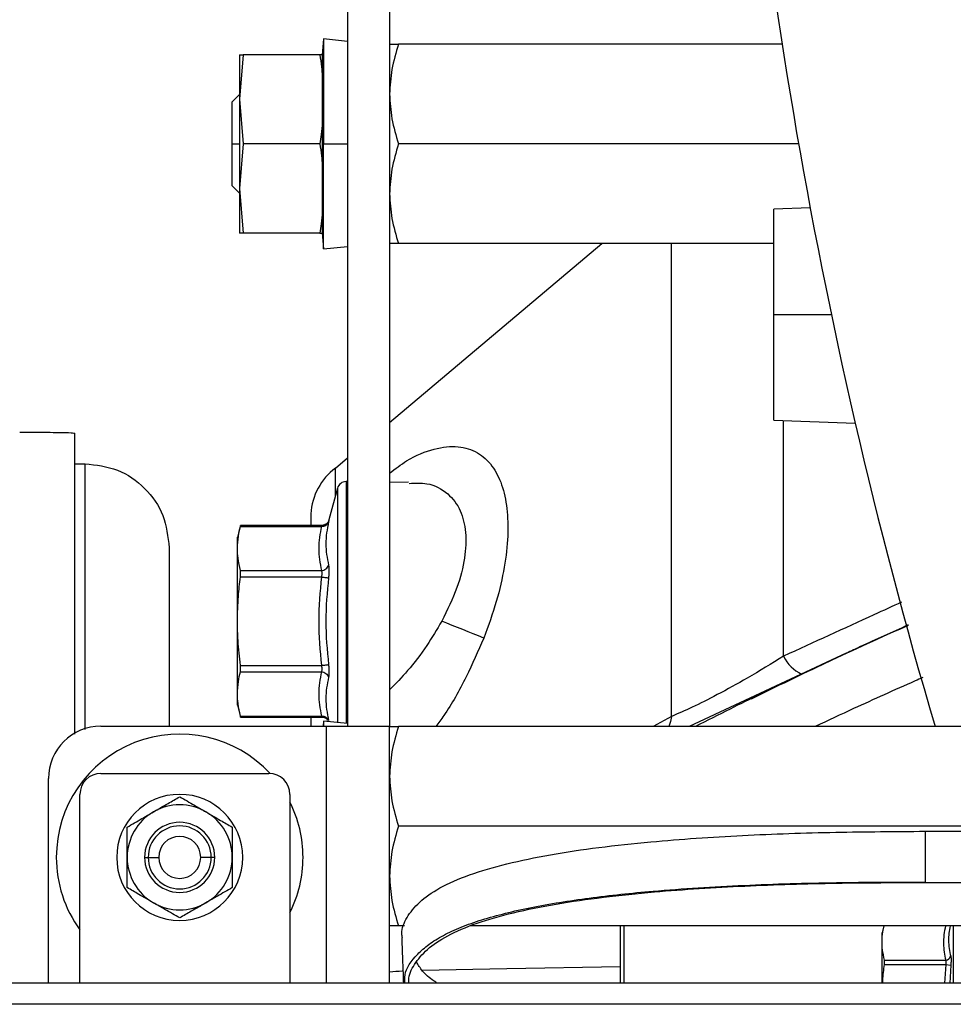
# Paper-space layout 'Sheet2' of a CAD drawing. Units: inches. Extents: x -9.6 to 18, y 0.3 to 10.7.
# Drawn here: x 4.3 to 4.4, y 4 to 4.2 of the extents above; entities that cross this region are included whole.
import ezdxf

# ---------------------------------------------------------------- set-up
doc = ezdxf.new("R2010")
doc.units = ezdxf.units.IN
doc.header["$MEASUREMENT"] = 0

psp = doc.layouts.new('Sheet2')

# ---------------------------------------------------------------- linework, layer by layer
at = {"color": 7, "linetype": 'Continuous', "lineweight": 25}
for p, q in [((4.3685468502, 4.2222343571), (4.3685468502, 4.069753925)), ((4.3741711471, 4.2222343571), (4.3741711471, 4.069753925)), ((4.3653287725, 4.1618100547), (4.3651153695, 4.1596654697)), ((4.3685468502, 4.1614898307), (4.3653287725, 4.1618100547)), ((4.3653287725, 4.1618100547), (4.3653287725, 4.1477493122)), ((4.4267427817, 4.1611070175), (4.3753642092, 4.1611070175)), ((4.3545597031, 4.1597009433), (4.3540642855, 4.1537251278)), ((4.3540642855, 4.1597009433), (4.3545597031, 4.1597009433)), ((4.3540642855, 4.1597009433), (4.3540642855, 4.1537251278)), ((4.3648174618, 4.1597009433), (4.3545597031, 4.1597009433)), ((4.3651714295, 4.1568352527), (4.3651714295, 4.1597009433)), ((4.3651714295, 4.1506150028), (4.3651714295, 4.1568352527)), ((4.3540642855, 4.1543578582), (4.3530800335, 4.1533736067)), ((4.3540642855, 4.1537251278), (4.3545597031, 4.1477493122)), ((4.3540642855, 4.1537251278), (4.3540642855, 4.1417734967)), ((4.3530800335, 4.1477493122), (4.3530800335, 4.1533736067)), ((4.3651714295, 4.1477493122), (4.3651714295, 4.1506150028)), ((4.3530800335, 4.1421250178), (4.3530800335, 4.1477493122)), ((4.3530800335, 4.1477493122), (4.3540642855, 4.1477493122)), ((4.3545597031, 4.1477493122), (4.3540642855, 4.1417734967)), ((4.3648174618, 4.1477493122), (4.3545597031, 4.1477493122)), ((4.3651714295, 4.1477493122), (4.3653287725, 4.1477493122)), ((4.3651714295, 4.1448836217), (4.3651714295, 4.1477493122)), ((4.3653287725, 4.1336885698), (4.3653287725, 4.1477493122)), ((4.3653287725, 4.1477493122), (4.3685468502, 4.1477493122)), ((4.4289435784, 4.1477493122), (4.3753642092, 4.1477493122)), ((4.3651714295, 4.1386633718), (4.3651714295, 4.1448836217)), ((4.3530800335, 4.1421250178), (4.3540642855, 4.1411407662)), ((4.3540642855, 4.1417734967), (4.3545597031, 4.1357976812)), ((4.3540642855, 4.1417734967), (4.3540642855, 4.1357976812)), ((4.4304943914, 4.1391836981), (4.4256194036, 4.1390134598)), ((4.4256194036, 4.1248790656), (4.4256194036, 4.1390134598)), ((4.3651714295, 4.1357976812), (4.3651714295, 4.1386633718)), ((4.3545597031, 4.1357976812), (4.3540642855, 4.1357976812)), ((4.3648174618, 4.1357976812), (4.3545597031, 4.1357976812)), ((4.3651153695, 4.1358331548), (4.3653287725, 4.1336885698)), ((4.3653287725, 4.1336885698), (4.3685468502, 4.1340087938)), ((4.3741711471, 4.1104359656), (4.4026014511, 4.134391607)), ((4.4256194036, 4.134391607), (4.3753642092, 4.134391607)), ((4.4119114598, 4.0710599718), (4.4119114595, 4.134391607)), ((4.4256194036, 4.1107446714), (4.4256194036, 4.1248790656)), ((4.4256194036, 4.1248790656), (4.4333297046, 4.1248790656)), ((4.4256194036, 4.1107446714), (4.4365240352, 4.1103638733)), ((4.4269395059, 4.079120549), (4.4269395059, 4.1106985724)), ((4.3319889199, 4.104905781), (4.3333949941, 4.104905781)), ((4.3669170838, 4.1043236237), (4.3685468502, 4.1056968801)), ((4.3669170835, 4.1006311152), (4.3669170838, 4.1043236237)), ((4.3685468502, 4.1025154548), (4.3683390717, 4.1025154548)), ((4.3683390717, 4.1025154548), (4.3683390717, 4.0701156806)), ((4.3766816134, 4.1024539262), (4.3741711471, 4.1023881873)), ((4.3671846328, 4.1016296227), (4.3660461291, 4.0973806694)), ((4.3671846328, 4.1016296227), (4.3671846328, 4.0702305564)), ((4.3636255903, 4.0981949349), (4.3636255903, 4.0966511605)), ((4.3660461291, 4.0973806694), (4.366034587, 4.0973306723)), ((4.3542097787, 4.0966557576), (4.3537830706, 4.0950632613)), ((4.3650989299, 4.0966511605), (4.3541757317, 4.0966511605)), ((4.3541757669, 4.0965192958), (4.3650343096, 4.0965192902)), ((4.3537830706, 4.0935562355), (4.3537830706, 4.0950632613)), ((4.3537830706, 4.0838146674), (4.3537830706, 4.0935562355)), ((4.3541757669, 4.0905931752), (4.3650343096, 4.0905931752)), ((4.3541757669, 4.089740788), (4.3650343096, 4.089740788)), ((4.3537830706, 4.0740730993), (4.3537830706, 4.0838146674)), ((4.4353328668, 4.0795205447), (4.4142987864, 4.0697121919)), ((4.3541757669, 4.0778885468), (4.3650343096, 4.0778885468)), ((4.3541757669, 4.0770361596), (4.3650343096, 4.0770361596)), ((4.3537830706, 4.0725660735), (4.3537830706, 4.0740730993)), ((4.3537830706, 4.0725660735), (4.3542097787, 4.0709735772)), ((4.3541757317, 4.0709781742), (4.3650989299, 4.0709781742)), ((4.3541757669, 4.071110039), (4.3650343096, 4.0711100458)), ((4.3636255903, 4.0709781742), (4.3636255903, 4.069753925)), ((4.3636587696, 4.069753925), (4.3636542443, 4.0709781742)), ((4.3636599659, 4.069753925), (4.3636591577, 4.0709781742)), ((4.3653287725, 4.070415229), (4.3652629676, 4.069753925)), ((4.3685468502, 4.0700950051), (4.3653287725, 4.070415229)), ((4.3653287725, 4.070415229), (4.3653287725, 4.069753925)), ((4.4119114598, 4.0710599718), (4.4094521185, 4.0697121919)), ((4.3355041055, 4.069753925), (4.3657347017, 4.069753925)), ((4.3657347017, 4.069753925), (4.3741711471, 4.069753925)), ((4.3657347017, 4.0353051061), (4.3657347017, 4.069753925)), ((4.3741711471, 4.0353051061), (4.3741711471, 4.069753925)), ((4.4721527804, 4.0697121919), (4.3753642092, 4.0697121919)), ((4.3284737343, 4.0353051061), (4.3284737343, 4.0627235538)), ((4.3333949941, 4.0624315835), (4.3333949941, 4.0627736457)), ((4.3355041055, 4.0634265909), (4.3580012933, 4.0634265909)), ((4.332691957, 4.0353051061), (4.332691957, 4.0606144424)), ((4.3608134418, 4.0606144424), (4.3608134418, 4.0353051061)), ((4.472000941, 4.0563544866), (4.3753642092, 4.0563544866)), ((4.4458809334, 4.055669015), (4.4768145667, 4.0556867379)), ((4.4458809334, 4.055669015), (4.4458809334, 4.0488631397)), ((4.3413533743, 4.052177997), (4.3418314396, 4.052177997)), ((4.3418314396, 4.052177997), (4.3432375138, 4.052177997)), ((4.350267885, 4.052177997), (4.3488618108, 4.052177997)), ((4.3507459503, 4.052177997), (4.350267885, 4.052177997)), ((4.4458809334, 4.0488631397), (4.4458809334, 4.0488044195)), ((4.4458809334, 4.0488631397), (4.4768145667, 4.0487162323)), ((4.4458809334, 4.0488044195), (4.4768145667, 4.0487005735)), ((4.3761467812, 4.0429967813), (4.3753642092, 4.0429967813)), ((4.4718458479, 4.0429967813), (4.3850306551, 4.0429967813)), ((4.4051047804, 4.0375011751), (4.4051047804, 4.0429967813)), ((4.4055266027, 4.0429967813), (4.4055266027, 4.0353051061)), ((4.440359006, 4.0429967813), (4.440112436, 4.0420765696)), ((4.4496607637, 4.0429967813), (4.4496607637, 4.0353051061)), ((4.440112436, 4.0408521111), (4.440112436, 4.0420765696)), ((4.440112436, 4.0353051061), (4.440112436, 4.0408521111)), ((4.4051047804, 4.0353051061), (4.4051047804, 4.0375011744)), ((4.4404385037, 4.0384167191), (4.4486382646, 4.038416719)), ((4.4404385037, 4.0378078711), (4.4486382646, 4.0378078711)), ((4.4486382646, 4.0378078711), (4.4484989673, 4.0353051061)), ((4.4486382646, 4.0378078711), (4.4493173454, 4.0377271662)), ((4.4493173454, 4.0377271662), (4.4491816105, 4.0353051061)), ((4.5407909446, 4.0353051061), (4.3214433631, 4.0353051061)), ((4.5407909446, 4.0324929576), (4.3214433631, 4.0324929576))]:
    psp.add_line(p, q, dxfattribs=at)
at = {"color": 7, "linetype": 'Continuous', "lineweight": 25, "flags": 128}
for points in [[(4.4119114595, 4.0710599719), (4.4117803447, 4.0703661311), (4.4115791956, 4.0697121919)], [(4.4051047804, 4.0375011744), (4.3898601694, 4.0372348841), (4.3785176139, 4.0370379973)]]:
    psp.add_lwpolyline(points, dxfattribs=at)
at = {"color": 7, "linetype": 'Continuous', "lineweight": 25}
for centre, radius, start, end in [((5.1214960131, 4.26871343), 0.7030371203599552, 182.6938940606, 196.4428821255), ((4.3717946938, 4.0977558241), 0.0081808967033083, 126.5996157101, 176.9231622039), ((4.3683390717, 4.1013202917), 0.0011951631046132, 90, 165.0000000034), ((4.2348313587, 3.7129803373), 0.3986547010853648, 67.5961619098, 68.4682551983), ((4.4312656073, 4.0810734757), 0.0047464796110753, 204.295790352, 246.198003586), ((4.3355041055, 4.0627235538), 0.0070303712035997, 90, 180), ((4.3460496623, 4.052177997), 0.0165213723284587, 42.8905046986, 180), ((4.3355041055, 4.0606144424), 0.0028121484814401, 90, 180), ((4.3580012933, 4.0606144424), 0.0028121484814401, 0, 90), ((4.3460496623, 4.052177997), 0.0084364454443202, 0, 180), ((4.3460496623, 4.052177997), 0.0070303712035729, 59.9999999999, 120.0000000001), ((4.3460496623, 4.052177997), 0.0165213723284596, 0, 26.6686605972), ((4.3460496623, 4.052177997), 0.0070303712035988, 120.0000000001, 180), ((4.3460496623, 4.052177997), 0.0070303712035997, 0, 59.9999999999), ((4.3460496623, 4.052177997), 0.0046962879640056, 0, 180), ((4.3460496623, 4.052177997), 0.0042182227221605, 0, 180), ((4.3460496623, 4.052177997), 0.002812148481441, 0, 180), ((4.3460496623, 4.052177997), 0.0165213723284837, 180, 216.0493290537), ((4.3460496623, 4.052177997), 0.0084364454443202, 180, 0), ((4.3460496623, 4.052177997), 0.0070303712035988, 180, 239.9999999999), ((4.3460496623, 4.052177997), 0.0046962879640056, 180, 0), ((4.3460496623, 4.052177997), 0.0042182227221605, 180, 0), ((4.3460496623, 4.052177997), 0.002812148481441, 180, 0), ((4.3460496623, 4.052177997), 0.0070303712035997, 300.0000000001, 0), ((4.3460496623, 4.052177997), 0.0165213723284596, 333.3313394028, 0), ((4.3460496623, 4.052177997), 0.0070303712035737, 239.9999999999, 300.0000000001), ((4.4486168938, 4.0391531909), 0.0007367819980155, 271.6621347387, 341.932380283)]:
    psp.add_arc(centre, radius, start, end, dxfattribs=at)
for points, knots in [([(4.375364209228448, 4.161107017533631), (4.37501975868183, 4.159983044022933), (4.374348584873293, 4.157792942746343), (4.374229242325654, 4.155529834342953), (4.374171147111041, 4.15442816715894)], [0, 0, 0, 0, 0.5132061803312042, 1, 1, 1, 1]), ([(4.374171147110478, 4.161107017533631), (4.374229669747679, 4.161107017533632), (4.37434946695604, 4.161107017533631), (4.375020821110521, 4.161107017533632), (4.375364209228448, 4.161107017533631)], [0, 0, 0, 0, 0.488514198302827, 1, 1, 1, 1]), ([(4.364817461769505, 4.159700943292911), (4.364896737006497, 4.159162800811215), (4.365037153795958, 4.158209612370311), (4.365130697715478, 4.157252156734712), (4.365171429457638, 4.156835252714874)], [0, 0, 0, 0, 0.564570927010075, 1, 1, 1, 1]), ([(4.365171429457638, 4.159700943292911), (4.365118110040056, 4.159700943292911), (4.365022370194874, 4.159700943292912), (4.364880376403705, 4.159700943292911), (4.364817461769505, 4.159700943292911)], [0, 0, 0, 0, 0.5569198224529845, 1, 1, 1, 1]), ([(4.374171147111041, 4.15442816715894), (4.374229656294014, 4.153322725576866), (4.374349438970884, 4.151059614983025), (4.375020788074007, 4.148869593392945), (4.375364209228448, 4.147749312246792)], [0, 0, 0, 0, 0.4884611406449236, 0.9999999999999999, 0.9999999999999999, 0.9999999999999999, 0.9999999999999999]), ([(4.365171429457638, 4.150615002824829), (4.365118113318854, 4.150081880704007), (4.365022374025752, 4.149124558284422), (4.364880380633716, 4.148171585273711), (4.364817461769505, 4.147749312246792)], [0, 0, 0, 0, 0.5568887868042978, 1, 1, 1, 1]), ([(4.364817461769505, 4.147749312246792), (4.364896737006497, 4.147211169765097), (4.365037153795956, 4.146257981324196), (4.365130697715477, 4.145300525688594), (4.365171429457638, 4.144883621668755)], [0, 0, 0, 0, 0.5645709270112013, 0.9999999999999999, 0.9999999999999999, 0.9999999999999999, 0.9999999999999999]), ([(4.375364209228448, 4.147749312246791), (4.375019758644945, 4.14662533840136), (4.374348585810357, 4.144435239885143), (4.374229242568271, 4.142172134421968), (4.374171147111041, 4.141070470478992)], [0, 0, 0, 0, 0.5132069800095895, 1, 1, 1, 1]), ([(4.374171147111041, 4.141070470478993), (4.374229655999979, 4.139965025635568), (4.374349437877868, 4.137701912087414), (4.375020788060955, 4.135511887751267), (4.375364209228448, 4.134391606959953)], [0, 0, 0, 0, 0.4884619440875597, 0.9999999999999999, 0.9999999999999999, 0.9999999999999999, 0.9999999999999999]), ([(4.365171429457638, 4.13866337177871), (4.365118113318853, 4.138130249657888), (4.365022374025752, 4.137172927238303), (4.364880380633716, 4.136219954227592), (4.364817461769505, 4.135797681200673)], [0, 0, 0, 0, 0.5568887868044265, 1, 1, 1, 1]), ([(4.364817461769505, 4.135797681200673), (4.36489673635216, 4.135797681200672), (4.36503715320671, 4.135797681200673), (4.365130697215997, 4.135797681200673), (4.365171429457638, 4.135797681200673)], [0, 0, 0, 0, 0.5645660053327567, 1, 1, 1, 1]), ([(4.375364209228448, 4.134391606959953), (4.375019769810136, 4.134391606959952), (4.37434859451654, 4.134391606959952), (4.374229246904672, 4.134391606959952), (4.374171147110478, 4.134391606959953)], [0, 0, 0, 0, 0.5131884644722414, 0.9999999999999999, 0.9999999999999999, 0.9999999999999999, 0.9999999999999999]), ([(4.324622792220496, 4.109123925731013), (4.324814421244451, 4.109123921434591), (4.326331706000098, 4.109123887416284), (4.328341679037806, 4.109121917082216), (4.330185971695417, 4.109103547462055), (4.331599317402706, 4.109072721181007), (4.331834498675147, 4.109027217607829), (4.331988919892107, 4.108997339730763)], [0, 0, 0, 0, 0.0447524249580044, 0.3543417941908355, 0.5226048299636028, 0.686539908715395, 1, 1, 1, 1]), ([(4.331988919892109, 4.068667076504249), (4.331988919892109, 4.069233469756768), (4.331988919892108, 4.073471485665566), (4.331988919892109, 4.080135755216895), (4.331988919892108, 4.088538149233487), (4.331988919892108, 4.095454687050312), (4.331988919892108, 4.10102699769167), (4.331988919892107, 4.105160609230073), (4.331988919892108, 4.107983194120935), (4.331988919892108, 4.10865929119415), (4.331988919892107, 4.108997339730757)], [0, 0, 0, 0, 0.0215623040688827, 0.1613391177733292, 0.3011159314777744, 0.4408927451822201, 0.580669558886667, 0.720446372591113, 0.8602231862955593, 1, 1, 1, 1]), ([(4.374171147113714, 4.103646797291335), (4.374932890047477, 4.104227937318496), (4.376974160637547, 4.105785239649213), (4.380104649021224, 4.107015249270922), (4.38332308804576, 4.107392755081893), (4.385943375369797, 4.106582677145796), (4.387917392985369, 4.104813099826951), (4.389247873451387, 4.102247285279808), (4.38995959093348, 4.099032860796279), (4.390076791482483, 4.095269265733315), (4.389594394324449, 4.09102921068282), (4.388532747944976, 4.08635739805184), (4.38737183430375, 4.083185116313006), (4.386771545368633, 4.081544782734981)], [0, 0, 0, 0, 0.070342138957363, 0.1884984200467409, 0.2992962326906499, 0.4013088557404998, 0.4948573006748873, 0.581527932847091, 0.6636343869499599, 0.7438258997241955, 0.8248570297959262, 0.9094365133261644, 1, 1, 1, 1]), ([(4.333394994132829, 4.069325651659121), (4.333394994132829, 4.072298597626657), (4.333394994132828, 4.078560496564917), (4.333394994132828, 4.086373569262863), (4.333394994132829, 4.093122021112218), (4.333394994132828, 4.098374837239849), (4.333394994132828, 4.102119561015931), (4.333394994132828, 4.104469337635079), (4.333394994132828, 4.104760299881846), (4.333394994132827, 4.104905781005229)], [0, 0, 0, 0, 0.1309283475012369, 0.2757736229176971, 0.4206188983341573, 0.5654641737506173, 0.7103094491670764, 0.8551547245835366, 1, 1, 1, 1]), ([(4.376769101781679, 4.102269290669512), (4.37758707151986, 4.102312259577957), (4.379561668868763, 4.102415987489561), (4.381948131588534, 4.101140616752938), (4.383719221468776, 4.098852758391578), (4.384476435401414, 4.095833084235274), (4.384317493046977, 4.092257265484841), (4.383262300695357, 4.088103469321603), (4.381882051835851, 4.085308589656831), (4.381144279643058, 4.08381466739443)], [0, 0, 0, 0, 0.1242593572201201, 0.2999648836507608, 0.4479618779058427, 0.5798720415627292, 0.707799885651678, 0.8438128619977201, 1, 1, 1, 1]), ([(4.365034309516953, 4.096519273307334), (4.365140087050402, 4.096521808405427), (4.365357827387582, 4.096527026839773), (4.365650454667248, 4.096654580349531), (4.365879923168684, 4.096855633366254), (4.365950630271349, 4.097031960995478), (4.365984979667092, 4.097117620671641)], [0, 0, 0, 0, 0.2428973292759452, 0.4999979168773373, 0.7570997993379263, 1, 1, 1, 1]), ([(4.366044405124629, 4.097370426397371), (4.366010717841635, 4.097272402477349), (4.365941378017786, 4.097070636091238), (4.365709600306465, 4.096829115648671), (4.365412522011249, 4.096667694367479), (4.365191509183272, 4.096650894317363), (4.365084226378189, 4.096642739331435)], [0, 0, 0, 0, 0.2430966486268841, 0.5003751355550721, 0.7574749056983892, 1, 1, 1, 1]), ([(4.365985023958453, 4.097117608562565), (4.365802670628279, 4.096136031500135), (4.365438471990725, 4.094175611975871), (4.365803009469643, 4.092259346590629), (4.365985023961376, 4.091302550402872)], [0, 0, 0, 0, 0.5006974529069328, 1, 1, 1, 1]), ([(4.366034586950967, 4.09733067229774), (4.366033564396618, 4.097326229911204), (4.366028356956126, 4.097303606699486), (4.36600433159846, 4.097200482706116), (4.365985023958453, 4.097117608562565)], [0, 0, 0, 0, 0.1963640968214022, 1, 1, 1, 1]), ([(4.353783070623273, 4.093556235490043), (4.353806656485851, 4.094110056403554), (4.35384885176137, 4.095100845947778), (4.354075713765509, 4.096085175993569), (4.354175766879601, 4.096519295787006)], [0, 0, 0, 0, 0.5589692753024074, 1, 1, 1, 1]), ([(4.3541757668796, 4.096519295787006), (4.354186467268553, 4.096562289276867), (4.35420549471094, 4.09663874034374), (4.354206395285073, 4.096642441709196), (4.354206789406825, 4.096644061552121)], [0, 0, 0, 0, 0.5623661201914771, 1, 1, 1, 1]), ([(4.365034309562531, 4.096519295788183), (4.364852028222585, 4.095530578340933), (4.364487843436212, 4.093555193189504), (4.364852280241483, 4.091579831277405), (4.365034309566608, 4.090593175180834)], [0, 0, 0, 0, 0.5005188211197532, 1, 1, 1, 1]), ([(4.365095414752211, 4.096651160547129), (4.365092731002037, 4.096645304116703), (4.365087294155421, 4.096633439929692), (4.365052120638038, 4.096557665997597), (4.365034309562531, 4.096519295788235)], [0, 0, 0, 0, 0.4936225651416112, 1, 1, 1, 1]), ([(4.344643588058586, 4.093657184999041), (4.344643588058586, 4.093515676805202), (4.344643588058586, 4.093232660417522), (4.344643588058586, 4.090940244547048), (4.344643588058586, 4.087304617726592), (4.344643588058586, 4.082140801209143), (4.344643588058586, 4.076362566581489), (4.344643588058588, 4.071690929501028), (4.344643588058588, 4.069753924987231)], [0, 0, 0, 0, 0.1751827834932948, 0.3503655669865954, 0.5255483504798901, 0.7007311339731883, 0.8759139174664878, 1, 1, 1, 1]), ([(4.354175766879601, 4.090593175194909), (4.354051616743025, 4.091146667651338), (4.353830704572135, 4.092131549533009), (4.35379757969489, 4.09312228300345), (4.353783070623273, 4.093556235490887)], [0, 0, 0, 0, 0.5619886676068839, 1, 1, 1, 1]), ([(4.3541757668796, 4.089740787986528), (4.35418589225511, 4.089836725787255), (4.354206062881731, 4.090027842211057), (4.354213667324964, 4.090348276220091), (4.354190141892803, 4.090500289056959), (4.3541757668796, 4.090593175194909)], [0, 0, 0, 0, 0.2816407061496224, 0.5610527252824723, 1, 1, 1, 1]), ([(4.365034306915658, 4.090593186733973), (4.365140086057295, 4.090608076352046), (4.365357829008687, 4.090638726150617), (4.365650465121922, 4.090800452184149), (4.365879948494511, 4.091028299622606), (4.365950668902581, 4.09121288287189), (4.365985024763503, 4.091302553118624)], [0, 0, 0, 0, 0.242899037599681, 0.4999998347348834, 0.7571007208937865, 0.9999999999999999, 0.9999999999999999, 0.9999999999999999, 0.9999999999999999]), ([(4.365034309566608, 4.090593175194977), (4.365051594582087, 4.090544814360915), (4.365085929266064, 4.090448751157707), (4.365099305883533, 4.090237966520073), (4.365085931588218, 4.089996604299938), (4.365051594695709, 4.089826445590176), (4.36503430956464, 4.08974078799609)], [0, 0, 0, 0, 0.2517285885730167, 0.5000297250051622, 0.748315846247966, 1, 1, 1, 1]), ([(4.365985023961376, 4.091302550402872), (4.366002124620904, 4.091209632968668), (4.366036779021552, 4.091021336254898), (4.36605083771943, 4.090608017101874), (4.366036788625967, 4.090133119000999), (4.366002128115711, 4.089796057553269), (4.365985023956076, 4.089629725529705)], [0, 0, 0, 0, 0.2467195218014028, 0.4999758718631964, 0.7532496652335103, 1, 1, 1, 1]), ([(4.353783070623273, 4.08381466739443), (4.353806659818828, 4.084922387718803), (4.353848858066728, 4.086903966816927), (4.354075721931273, 4.088872626541646), (4.354175766879601, 4.089740787986528)], [0, 0, 0, 0, 0.5590088861060064, 1, 1, 1, 1]), ([(4.36503430956464, 4.089740787996089), (4.364852113850207, 4.08776478025048), (4.364487838715217, 4.083814026027136), (4.36485219138902, 4.079863286103988), (4.365034309566608, 4.077888546774069)], [0, 0, 0, 0, 0.5001596236824118, 1, 1, 1, 1]), ([(4.365034309524139, 4.089740787604002), (4.365140083181988, 4.089728431128595), (4.36535781819362, 4.089702995331334), (4.365650422943754, 4.089668813678493), (4.365879848155131, 4.089642012681376), (4.365950511305488, 4.089633757870214), (4.365984839389519, 4.089629747691645)], [0, 0, 0, 0, 0.242890651341463, 0.4999902610059164, 0.7570957953321334, 0.9999999999999999, 0.9999999999999999, 0.9999999999999999, 0.9999999999999999]), ([(4.365985023956076, 4.089629725529705), (4.365802783487462, 4.087690469070192), (4.365438471408139, 4.083813753001139), (4.36580289608033, 4.079937058200245), (4.365985023961381, 4.077999609219855)], [0, 0, 0, 0, 0.5002317489777446, 1, 1, 1, 1]), ([(4.442742042873941, 4.086370266629244), (4.44150645202847, 4.085805894731783), (4.436233574259486, 4.083397440474881), (4.430969812786208, 4.080975192653622), (4.426939505941327, 4.079120548968952)], [0, 0, 0, 0, 0.2343295065055608, 1, 1, 1, 1]), ([(4.3541757668796, 4.077888546802332), (4.35405161828914, 4.078995515790994), (4.353830705699666, 4.080965279481786), (4.353797580224082, 4.082946746435947), (4.353783070623273, 4.08381466739443)], [0, 0, 0, 0, 0.5619806039861279, 1, 1, 1, 1]), ([(4.381144279643058, 4.08381466739443), (4.380495034827461, 4.082711451332571), (4.379111186736673, 4.080359975580659), (4.376733465714174, 4.07724711739042), (4.374983289744029, 4.075459290733822), (4.374171147113713, 4.074629676873156)], [0, 0, 0, 0, 0.3214302183851028, 0.6851199783937054, 1, 1, 1, 1]), ([(4.443609841274466, 4.083253194988042), (4.439953229965092, 4.081600701361979), (4.43277553325867, 4.078356960900209), (4.425937304328789, 4.07502515312972), (4.422582747984111, 4.073390704062519)], [0, 0, 0, 0, 0.5094407661582344, 1, 1, 1, 1]), ([(4.443594447920652, 4.083308486846847), (4.441456841545873, 4.082343581011843), (4.438659559965924, 4.081080900777312), (4.43597122991233, 4.07981069683293), (4.435337248445332, 4.079511148137645)], [0, 0, 0, 0, 0.7641727561866303, 1, 1, 1, 1]), ([(4.386771545368633, 4.081544782734981), (4.386012681321286, 4.079799009652926), (4.384426333413822, 4.076149603036153), (4.382178676207891, 4.072155343355552), (4.38071343809955, 4.070190368148783), (4.380356872744886, 4.069712191886837)], [0, 0, 0, 0, 0.4096478971374866, 0.8563379523536663, 1, 1, 1, 1]), ([(4.42693950593615, 4.079120549053992), (4.425330471064856, 4.078136065408706), (4.422438853361184, 4.076366836917469), (4.418133962936638, 4.073990839763515), (4.414503139008915, 4.072163856212276), (4.412787837683741, 4.07143325115397), (4.411911459483754, 4.071059971930954)], [0, 0, 0, 0, 0.3060257418171214, 0.5499628806098736, 0.7700679671671615, 1, 1, 1, 1]), ([(4.435337248445332, 4.079511148137645), (4.432861494910819, 4.07835233096864), (4.427564399856632, 4.075872938489106), (4.420840015216928, 4.072605600853371), (4.416680061710708, 4.070492107324712), (4.415144967367457, 4.069712191886837)], [0, 0, 0, 0, 0.3563723337297987, 0.7624903287562788, 1, 1, 1, 1]), ([(4.353783070623273, 4.074073099297692), (4.353806656485873, 4.07462692021094), (4.35384885176144, 4.075617709754923), (4.35407571376551, 4.076602039800486), (4.3541757668796, 4.077036159593952)], [0, 0, 0, 0, 0.5589692751704763, 1, 1, 1, 1]), ([(4.3541757668796, 4.077036159593952), (4.354185892255111, 4.077091417362407), (4.354206062881731, 4.077201495632028), (4.354213667324964, 4.07749113539932), (4.354190141892802, 4.077737815218298), (4.3541757668796, 4.077888546802332)], [0, 0, 0, 0, 0.281640706115808, 0.5610527252657362, 1, 1, 1, 1]), ([(4.36503430956464, 4.077036159598719), (4.36485227221871, 4.076049443929797), (4.364487841235223, 4.074074081347962), (4.36485203476731, 4.072098696869944), (4.365034309563094, 4.071110038998237)], [0, 0, 0, 0, 0.4995111672132002, 1, 1, 1, 1]), ([(4.365034306915634, 4.077888569497605), (4.365140086054144, 4.077900925127236), (4.365357828994912, 4.07792635879184), (4.365650465071191, 4.077960540324497), (4.365879948400115, 4.077987344458641), (4.365950668792662, 4.077995603194607), (4.3659850246457, 4.077999615275267)], [0, 0, 0, 0, 0.2428990492744738, 0.4999998491634195, 0.7571007303255799, 1, 1, 1, 1]), ([(4.365034309566608, 4.077888546802332), (4.365051594582081, 4.077802873404662), (4.365085929266055, 4.077632693109568), (4.365099305883509, 4.077391322272083), (4.365085931588189, 4.077180559475687), (4.365051594695702, 4.077084510489003), (4.36503430956464, 4.077036159598666)], [0, 0, 0, 0, 0.2517285883932221, 0.500029724765945, 0.7483158460701157, 1, 1, 1, 1]), ([(4.365034309520073, 4.077036259316008), (4.365140083178447, 4.077021362996271), (4.36535781819105, 4.076990698930983), (4.365650422942744, 4.076828929261297), (4.36587984815645, 4.076601035069515), (4.365950511309519, 4.076416435324438), (4.365984839394882, 4.076326756962638)], [0, 0, 0, 0, 0.2428906514917143, 0.4999902610621714, 0.7570957952645864, 1, 1, 1, 1]), ([(4.365985023961381, 4.077999609219855), (4.366002124620906, 4.077833298936819), (4.366036779021547, 4.077496271983512), (4.366050837719431, 4.077021382380267), (4.366036788625973, 4.076608016485718), (4.366002128115709, 4.076419709505526), (4.365985023956071, 4.076326784368948)], [0, 0, 0, 0, 0.2467195218399629, 0.4999758719026584, 0.753249665262286, 1, 1, 1, 1]), ([(4.365985023956071, 4.076326784368948), (4.365802976341123, 4.075369725343973), (4.365438471752177, 4.073453455215433), (4.365802703539565, 4.071493036439355), (4.365985023959599, 4.070511726221319)], [0, 0, 0, 0, 0.4994384720200966, 1, 1, 1, 1]), ([(4.445559060447873, 4.076251734966632), (4.445221351479146, 4.076104396017494), (4.442072424402219, 4.074730551525962), (4.437254597000191, 4.072552399181633), (4.432878184615982, 4.070510236081854), (4.431167953685554, 4.069712191886837)], [0, 0, 0, 0, 0.068193832483659, 0.6358652729800408, 1, 1, 1, 1]), ([(4.354175766879601, 4.071110039001854), (4.354051616743025, 4.071663531458231), (4.353830704572195, 4.072648413339548), (4.353797579694905, 4.073639146809691), (4.353783070623273, 4.074073099296848)], [0, 0, 0, 0, 0.5619886677552205, 1, 1, 1, 1]), ([(4.354206789406825, 4.070985273236738), (4.354207330676584, 4.070983089017024), (4.354211816054436, 4.0709649888912), (4.354192634081604, 4.071042170887584), (4.354175766879601, 4.071110039001854)], [0, 0, 0, 0, 0.1206742835098968, 1, 1, 1, 1]), ([(4.365034308982661, 4.071110041414309), (4.365140087947252, 4.071107508062592), (4.365357830528271, 4.071102293239933), (4.365650466076918, 4.070974750583185), (4.365879948883734, 4.070773709165371), (4.365950668932339, 4.070597386035587), (4.365985024618127, 4.070511728542932)], [0, 0, 0, 0, 0.2428990541598868, 0.4999998552086851, 0.7571007344182065, 1, 1, 1, 1]), ([(4.365034309563094, 4.071110039001785), (4.365052127153101, 4.071071664291769), (4.365087308714152, 4.070995891855507), (4.36509273606566, 4.070984029128346), (4.365095414752211, 4.070978174241731)], [0, 0, 0, 0, 0.5064468282742801, 1, 1, 1, 1]), ([(4.365095414752545, 4.070978230335871), (4.365199930165091, 4.070968844352589), (4.365415069347409, 4.070949523826368), (4.365698592046605, 4.070785833663042), (4.36587719773682, 4.070628297053256), (4.365924280699907, 4.070520514295099), (4.365927310440932, 4.070513578583694)], [0, 0, 0, 0, 0.3132371436016808, 0.644781294013846, 0.977142035769231, 1, 1, 1, 1]), ([(4.375364209228448, 4.069712191886836), (4.375019758667874, 4.068588218320898), (4.374348584857726, 4.066398117020148), (4.374229242320784, 4.064135008593286), (4.374171147113712, 4.063033341442119)], [0, 0, 0, 0, 0.5132061998922488, 1, 1, 1, 1]), ([(4.374171147111744, 4.069712191886837), (4.374229669750978, 4.069712191886837), (4.374349466961655, 4.069712191886837), (4.375020821115766, 4.069712191886837), (4.375364209228448, 4.069712191886837)], [0, 0, 0, 0, 0.4885142058337614, 1, 1, 1, 1]), ([(4.374171147113712, 4.063033341442119), (4.374229656301677, 4.061927899827687), (4.374349438984033, 4.059664789257045), (4.375020788087031, 4.057474767691382), (4.375364209228448, 4.056354486599998)], [0, 0, 0, 0, 0.4884611599506917, 0.9999999999999999, 0.9999999999999999, 0.9999999999999999, 0.9999999999999999]), ([(4.342534476697514, 4.058266477038552), (4.343193831004097, 4.058647155424962), (4.344384948696455, 4.059334847545306), (4.345535852174496, 4.059999321978164), (4.346049662299313, 4.060295970392039)], [0, 0, 0, 0, 0.5535593256761957, 1, 1, 1, 1]), ([(4.346049662299313, 4.060295970392039), (4.346703798672968, 4.059918304580623), (4.347857947988951, 4.059251956162353), (4.349048893651127, 4.058564363363681), (4.349564847901114, 4.058266477038552)], [0, 0, 0, 0, 0.5667692772453897, 0.9999999999999999, 0.9999999999999999, 0.9999999999999999, 0.9999999999999999]), ([(4.339019291095714, 4.056236983685065), (4.339673427469362, 4.056614649496517), (4.340827576785317, 4.057280997914838), (4.342018522447525, 4.057968590713453), (4.342534476697514, 4.058266477038552)], [0, 0, 0, 0, 0.5667692772545654, 0.9999999999999999, 0.9999999999999999, 0.9999999999999999, 0.9999999999999999]), ([(4.349564847901114, 4.058266477038552), (4.350224202207702, 4.057885798652176), (4.351415319900089, 4.057198106531883), (4.3525662233781, 4.05653363209897), (4.353080033502913, 4.056236983685065)], [0, 0, 0, 0, 0.553559325667995, 1, 1, 1, 1]), ([(4.339019291095714, 4.052177996978232), (4.339019291095714, 4.05293180698493), (4.339019291095714, 4.054307193947081), (4.339019291095714, 4.055636315430909), (4.339019291095714, 4.056236983685065)], [0, 0, 0, 0, 0.5480712173679497, 1, 1, 1, 1]), ([(4.353080033502913, 4.056236983685065), (4.353080033502913, 4.055473475451373), (4.353080033502913, 4.054140591878704), (4.353080033502913, 4.052765431806313), (4.353080033502913, 4.052177996978232)], [0, 0, 0, 0, 0.572824400681325, 0.9999999999999999, 0.9999999999999999, 0.9999999999999999, 0.9999999999999999]), ([(4.375364209228448, 4.056354486599997), (4.37501975863056, 4.055230512697507), (4.374348585794342, 4.053040414156245), (4.374229242563204, 4.050777308668755), (4.374171147113712, 4.049675644759621)], [0, 0, 0, 0, 0.5132070001940177, 1, 1, 1, 1]), ([(4.37588509617318, 4.041346323764028), (4.375851326037809, 4.041548808435367), (4.375696667738138, 4.042476134744105), (4.376378044789302, 4.044111729684689), (4.377988731096765, 4.046179844439457), (4.380741018180465, 4.048134686914425), (4.38470148129167, 4.049883533090832), (4.389796338172474, 4.051372234930193), (4.395682528590418, 4.052582583700871), (4.402192795298607, 4.053546557172607), (4.410761306454897, 4.054465532208795), (4.421388563461771, 4.055172354965006), (4.433703088501857, 4.055597584196529), (4.441886277576961, 4.055645583777335), (4.445880933390427, 4.055669014960796)], [0, 0, 0, 0, 0.020417241797763, 0.0935055742527297, 0.1651610140941628, 0.2350620616207668, 0.3079283126438179, 0.3805056290442934, 0.4543545445463619, 0.5302068847592762, 0.608093320756983, 0.7408759785070141, 0.8735075935108115, 1, 1, 1, 1]), ([(4.339019291095714, 4.048119010271399), (4.339019291095715, 4.048882518505091), (4.339019291095714, 4.050215402077759), (4.339019291095714, 4.05159056215015), (4.339019291095714, 4.052177996978232)], [0, 0, 0, 0, 0.5728244006813683, 1, 1, 1, 1]), ([(4.353080033502913, 4.052177996978232), (4.353080033502913, 4.051424186971533), (4.353080033502913, 4.050048800009383), (4.353080033502914, 4.048719678525555), (4.353080033502914, 4.048119010271399)], [0, 0, 0, 0, 0.5480712173678409, 0.9999999999999999, 0.9999999999999999, 0.9999999999999999, 0.9999999999999999]), ([(4.374171147113712, 4.049675644759621), (4.374229656007842, 4.048570199882838), (4.374349437891472, 4.046307086358732), (4.37502078807441, 4.044117062047881), (4.375364209228448, 4.042996781313159)], [0, 0, 0, 0, 0.4884619640187173, 0.9999999999999999, 0.9999999999999999, 0.9999999999999999, 0.9999999999999999]), ([(4.342534476697514, 4.046089516917911), (4.341875122390925, 4.046470195304288), (4.340684004698538, 4.047157887424581), (4.339533101220527, 4.047822361857492), (4.339019291095714, 4.048119010271399)], [0, 0, 0, 0, 0.5535593256680471, 1, 1, 1, 1]), ([(4.353080033502913, 4.048119010271399), (4.352425897129264, 4.047741344459946), (4.35127174781331, 4.047074996041624), (4.350080802151101, 4.04638740324301), (4.349564847901114, 4.046089516917911)], [0, 0, 0, 0, 0.5667692772546367, 1, 1, 1, 1]), ([(4.376234612704878, 4.035305106089592), (4.376204514931223, 4.035679009616108), (4.376098037480037, 4.03700177504545), (4.377362459601647, 4.038764321842488), (4.37933877079664, 4.04051620137544), (4.381280710985793, 4.041734317257275), (4.383674528412652, 4.042841718715681), (4.386481145254637, 4.043834558487966), (4.389648078648269, 4.044714844856958), (4.394331286282833, 4.045754164995072), (4.400909789379111, 4.04680333294003), (4.410473239802119, 4.047810536187326), (4.421594224653108, 4.048493136443364), (4.433805972147558, 4.048854940648803), (4.441918279046916, 4.048860449579482), (4.445880933390427, 4.048863140551157)], [0, 0, 0, 0, 0.0384548577307333, 0.1360424622644698, 0.1836370713609345, 0.2302968117834852, 0.2761028480414405, 0.3214429163463539, 0.3668596915403446, 0.4127542020760891, 0.5067973894100378, 0.6043274562327808, 0.7381464854169754, 0.872091258405385, 1, 1, 1, 1]), ([(4.376762125473841, 4.035305106089592), (4.376746786933479, 4.035443693253464), (4.376652640880189, 4.036294324031076), (4.377386896847621, 4.037833392062023), (4.379043335312242, 4.039846107529696), (4.381794730342175, 4.041731330926642), (4.385704235048203, 4.043404261396867), (4.390683867715421, 4.044820460169448), (4.396439752404068, 4.045969358361055), (4.402814952667693, 4.046881952801259), (4.411235898259334, 4.047749124316426), (4.421704584388879, 4.048404949005489), (4.433854496546127, 4.048779808537595), (4.441932635614874, 4.048796339665702), (4.445880933390427, 4.048804419474155)], [0, 0, 0, 0, 0.0143579636900598, 0.0881273956217709, 0.1601115779802385, 0.2298466553162564, 0.3020799345261937, 0.3741237171755707, 0.4477552751089725, 0.5237666667262891, 0.602180555533252, 0.7365034051330804, 0.8712125391101857, 1, 1, 1, 1]), ([(4.346049662299313, 4.044060023564424), (4.345395525925659, 4.04443768937584), (4.344241376609674, 4.045104037794109), (4.3430504309475, 4.045791630592782), (4.342534476697514, 4.046089516917911)], [0, 0, 0, 0, 0.5667692772453897, 0.9999999999999999, 0.9999999999999999, 0.9999999999999999, 0.9999999999999999]), ([(4.349564847901114, 4.046089516917911), (4.34890549359453, 4.045708838531501), (4.347714375902171, 4.045021146411158), (4.346563472424132, 4.0443566719783), (4.346049662299313, 4.044060023564424)], [0, 0, 0, 0, 0.5535593256760939, 1, 1, 1, 1]), ([(4.375364209228448, 4.042996781313159), (4.375019769794077, 4.042996781313159), (4.374348594498575, 4.042996781313159), (4.374229246899162, 4.042996781313159), (4.374171147113712, 4.042996781313159)], [0, 0, 0, 0, 0.5131884869388639, 1, 1, 1, 1]), ([(4.440112436037503, 4.040852111114902), (4.440129898318699, 4.041307302907194), (4.44015740641503, 4.042024360405604), (4.440319723330711, 4.042736654996382), (4.440379000632508, 4.042996781313159)], [0, 0, 0, 0, 0.6348051492413725, 1, 1, 1, 1]), ([(4.448605911155523, 4.042996781313159), (4.448463013639295, 4.042190891785773), (4.44819213258717, 4.040663222104473), (4.448495114380382, 4.039137553606471), (4.448638264596698, 4.038416718954329)], [0, 0, 0, 0, 0.5275286518092719, 1, 1, 1, 1]), ([(4.449237304576052, 4.042996781313159), (4.449123512331065, 4.042334803788274), (4.448887600371014, 4.040962404329748), (4.449170765556753, 4.039619723873691), (4.44931734588185, 4.038924685967687)], [0, 0, 0, 0, 0.4823504707544763, 1, 1, 1, 1]), ([(4.375788341537791, 4.041345525052423), (4.375828487993116, 4.040262911104393), (4.375903157480025, 4.038249327903411), (4.375975491321722, 4.03623597080517), (4.376008934480435, 4.035305106089592)], [0, 0, 0, 0, 0.537655433111683, 1, 1, 1, 1]), ([(4.440438503655191, 4.038416719090437), (4.440335431661708, 4.038871756736119), (4.44015208123227, 4.03968120404501), (4.440124508517595, 4.04049555460475), (4.440112436037503, 4.040852111114902)], [0, 0, 0, 0, 0.562158451432608, 0.9999999999999999, 0.9999999999999999, 0.9999999999999999, 0.9999999999999999]), ([(4.44931734588185, 4.038924685967687), (4.449331065408798, 4.03884768109989), (4.449358410392844, 4.03869419935892), (4.449368731494491, 4.038287037449748), (4.449336836224191, 4.037939526052745), (4.44931734542811, 4.037727166235403)], [0, 0, 0, 0, 0.2814015132863675, 0.5608735578266035, 1, 1, 1, 1]), ([(4.380572387719139, 4.035305106089592), (4.380418603590761, 4.03540349962535), (4.379593093010554, 4.035931674448385), (4.378506569317957, 4.036880486314412), (4.378017397062963, 4.03775729232051), (4.377790767386472, 4.038163509679484)], [0, 0, 0, 0, 0.1094274545592687, 0.5874047111120572, 1, 1, 1, 1]), ([(4.440205096545804, 4.035305106089592), (4.440209247588628, 4.035424978114267), (4.440238256366062, 4.036262681079961), (4.440346095704858, 4.037094813535373), (4.440438503655191, 4.03780787108439)], [0, 0, 0, 0, 0.1430960968060613, 1, 1, 1, 1]), ([(4.440438503655191, 4.03780787108439), (4.440445804750349, 4.037876400623047), (4.440460347680374, 4.038012903471422), (4.44046583582472, 4.038241800073621), (4.44044887062226, 4.038350373106256), (4.440438503655191, 4.038416719090437)], [0, 0, 0, 0, 0.2816660679269216, 0.5610459564749698, 1, 1, 1, 1]), ([(4.448638264596698, 4.038416718954329), (4.448652191077941, 4.038377286702526), (4.448679673515709, 4.038299471324232), (4.448685749200632, 4.038136529835199), (4.448672086834886, 4.037969232919528), (4.448649637246422, 4.037862128629964), (4.448638264596698, 4.03780787108439)], [0, 0, 0, 0, 0.2830136358315116, 0.5584974767656922, 0.7763409535419645, 1, 1, 1, 1]), ([(4.374171147113713, 4.036849762597788), (4.374735846397002, 4.036895951649609), (4.375327995080437, 4.036944385899546), (4.375921532759586, 4.036962954636459), (4.375949046547444, 4.036963815401169)], [0, 0, 0, 0, 0.953644412437706, 1, 1, 1, 1])]:
    psp.add_open_spline(points, degree=3, knots=knots, dxfattribs=at)
psp.add_open_spline([(4.333394994132827, 4.104905781005229), (4.334868976191872, 4.104736697048923), (4.337816940309961, 4.104398529136311), (4.341535105383482, 4.101797302109476), (4.344136334136613, 4.098079138243674), (4.344474503417929, 4.095131174282592), (4.344643588058586, 4.09365719230205)], degree=3, dxfattribs=at)

doc.saveas('drawing.dxf')
